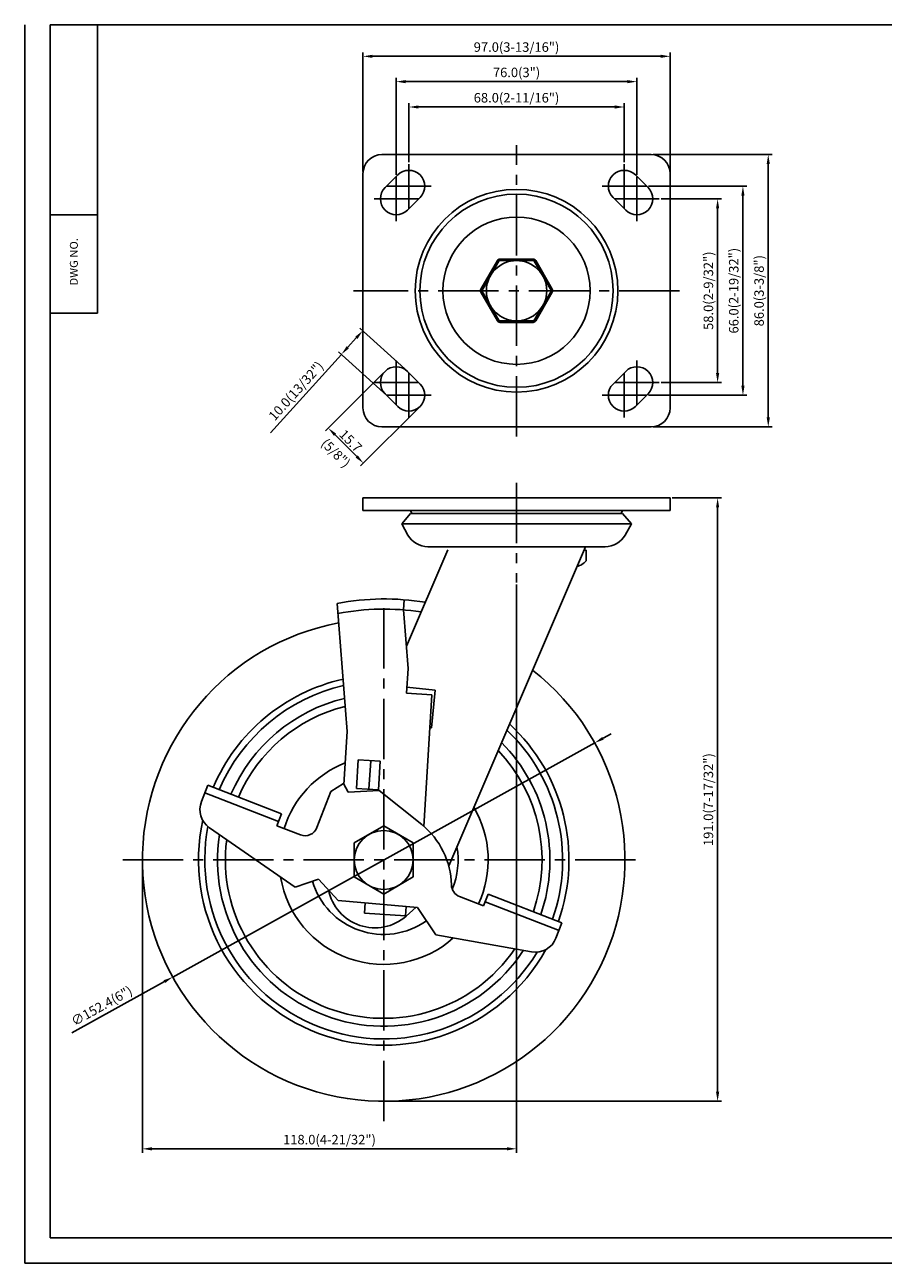
# Model space of a CAD drawing. Extents: x -1763 to -1203, y -891 to -500.
# Drawn here: x -1763 to -1492, y -891 to -500 of the extents above; entities that cross this region are included whole.
import ezdxf
from ezdxf.enums import TextEntityAlignment as Align

# ---------------------------------------------------------------- set-up
doc = ezdxf.new("R2010")
doc.units = 0
doc.linetypes.add('CENTER2', pattern=[28.575, 19.05, -3.175, 3.175, -3.175])
doc.layers.get('0').update_dxf_attribs({"linetype": 'CONTINUOUS'})
doc.layers.get('DEFPOINTS').update_dxf_attribs({"linetype": 'CONTINUOUS'})
for name, color, linetype in [('1', 4, 'CONTINUOUS'), ('3', 3, 'CONTINUOUS'), ('DIM', 4, 'CONTINUOUS')]:
    doc.layers.add(name, color=color, linetype=linetype)
doc.styles.add('HBRGD', font='ROMAND', dxfattribs={"height": 2.5, "bigfont": 'HBRGD'})
doc.styles.add('ROMANS', font='romans.shx')
doc.dimstyles.get("Standard").update_dxf_attribs({"dimtxt": 2.5, "dimasz": 2.5, "dimexe": 1.25, "dimexo": 0.625, "dimtad": 1, "dimzin": 4, "dimdsep": 46, "dimtxsty": 'ROMANS', "dimcen": -2.5, "dimclrd": 4, "dimclre": 4, "dimclrt": 7, "dimadec": 0, "dimazin": 0, "dimtfac": 1, "dimtmove": 0, "dimatfit": 3, "dimfxl": 0, "dimtolj": 1, "dimtzin": 4, "dimarcsym": 0})

# ---------------------------------------------------------------- blocks, each defined once
blk = doc.blocks.new('*D505')
at = {"color": 4, "lineweight": -2}
for p, q in [((-1583.37, -726.65), (-1716.64, -800.56)), ((-1580.74, -725.19), (-1578.12, -723.74)), ((-1748.45, -818.2), (-1719.27, -802.01))]:
    blk.add_line(p, q, dxfattribs=at)
at = {"color": 4}
for points in [[(-1580.98, -724.75), (-1580.5, -725.63), (-1583.37, -726.65)], [(-1719.51, -801.57), (-1719.02, -802.45), (-1716.64, -800.56)]]:
    blk.add_solid(points, dxfattribs=at)
at = {"layer": 'DEFPOINTS', "color": 0}
for p in [(-1583.37, -726.65), (-1716.64, -800.56)]:
    blk.add_point(p, dxfattribs=at)
at = {"color": 7, "insert": (-1739.07, -809.67), "char_height": 3, "attachment_point": 5, "rotation": 29.011, "style": 'ROMANS'}
blk.add_mtext('\\A1;∅152.4(6")', dxfattribs=at)
blk = doc.blocks.new('*D506')
at = {"color": 4, "lineweight": -2}
for p, q in [((-1558.92, -649.3), (-1543.3, -649.3)), ((-1544.55, -652.3), (-1544.55, -836.8)), ((-1649.38, -839.8), (-1543.3, -839.8))]:
    blk.add_line(p, q, dxfattribs=at)
at = {"color": 4}
for points in [[(-1545.05, -652.3), (-1544.05, -652.3), (-1544.55, -649.3)], [(-1545.05, -836.8), (-1544.05, -836.8), (-1544.55, -839.8)]]:
    blk.add_solid(points, dxfattribs=at)
at = {"layer": 'DEFPOINTS', "color": 0}
for p in [(-1559.55, -649.3), (-1650, -839.8), (-1544.55, -839.8)]:
    blk.add_point(p, dxfattribs=at)
at = {"color": 7, "insert": (-1547.46, -744.55), "char_height": 3, "attachment_point": 5, "rotation": 90, "style": 'ROMANS'}
blk.add_mtext('\\A1;191.0(7-17/32")', dxfattribs=at)
blk = doc.blocks.new('*D507')
at = {"color": 4, "lineweight": -2}
for p, q in [((-1608.05, -676.66), (-1608.05, -856.05)), ((-1726.2, -764.23), (-1726.2, -856.05)), ((-1611.05, -854.8), (-1723.2, -854.8))]:
    blk.add_line(p, q, dxfattribs=at)
at = {"color": 4}
for points in [[(-1723.2, -854.3), (-1723.2, -855.3), (-1726.2, -854.8)], [(-1611.05, -854.3), (-1611.05, -855.3), (-1608.05, -854.8)]]:
    blk.add_solid(points, dxfattribs=at)
at = {"layer": 'DEFPOINTS', "color": 0}
for p in [(-1608.05, -676.04), (-1726.2, -763.6), (-1726.2, -854.8)]:
    blk.add_point(p, dxfattribs=at)
at = {"color": 7, "insert": (-1667.13, -851.89), "char_height": 3, "attachment_point": 5, "style": 'ROMANS'}
blk.add_mtext('\\A1;118.0(4-21/32")', dxfattribs=at)
blk = doc.blocks.new('*D521')
at = {"color": 4, "lineweight": -2}
for p, q in [((-1562.42, -554.88), (-1543.3, -554.88)), ((-1544.55, -557.88), (-1544.55, -609.88)), ((-1562.42, -612.88), (-1543.3, -612.88))]:
    blk.add_line(p, q, dxfattribs=at)
at = {"color": 4}
for points in [[(-1545.05, -557.88), (-1544.05, -557.88), (-1544.55, -554.88)], [(-1545.05, -609.88), (-1544.05, -609.88), (-1544.55, -612.88)]]:
    blk.add_solid(points, dxfattribs=at)
at = {"layer": 'DEFPOINTS', "color": 0}
for p in [(-1563.05, -554.88), (-1563.05, -612.88), (-1544.55, -612.88)]:
    blk.add_point(p, dxfattribs=at)
at = {"color": 7, "insert": (-1547.46, -583.88), "char_height": 3, "attachment_point": 5, "rotation": 90, "style": 'ROMANS'}
blk.add_mtext('\\A1;58.0(2-9/32")', dxfattribs=at)
blk = doc.blocks.new('*D522')
at = {"color": 4, "lineweight": -2}
for p, q in [((-1566.42, -550.88), (-1535.3, -550.88)), ((-1536.55, -553.88), (-1536.55, -613.88)), ((-1566.42, -616.88), (-1535.3, -616.88))]:
    blk.add_line(p, q, dxfattribs=at)
at = {"color": 4}
for points in [[(-1537.05, -553.88), (-1536.05, -553.88), (-1536.55, -550.88)], [(-1537.05, -613.88), (-1536.05, -613.88), (-1536.55, -616.88)]]:
    blk.add_solid(points, dxfattribs=at)
at = {"layer": 'DEFPOINTS', "color": 0}
for p in [(-1567.05, -550.88), (-1567.05, -616.88), (-1536.55, -616.88)]:
    blk.add_point(p, dxfattribs=at)
at = {"color": 7, "insert": (-1539.46, -583.88), "char_height": 3, "attachment_point": 5, "rotation": 90, "style": 'ROMANS'}
blk.add_mtext('\\A1;66.0(2-19/32")', dxfattribs=at)
blk = doc.blocks.new('*D523')
at = {"color": 4, "lineweight": -2}
for p, q in [((-1564.92, -540.88), (-1527.3, -540.88)), ((-1528.55, -543.88), (-1528.55, -623.88)), ((-1564.92, -626.88), (-1527.3, -626.88))]:
    blk.add_line(p, q, dxfattribs=at)
at = {"color": 4}
for points in [[(-1529.05, -543.88), (-1528.05, -543.88), (-1528.55, -540.88)], [(-1529.05, -623.88), (-1528.05, -623.88), (-1528.55, -626.88)]]:
    blk.add_solid(points, dxfattribs=at)
at = {"layer": 'DEFPOINTS', "color": 0}
for p in [(-1565.55, -540.88), (-1565.55, -626.88), (-1528.55, -626.88)]:
    blk.add_point(p, dxfattribs=at)
at = {"color": 7, "insert": (-1531.46, -583.88), "char_height": 3, "attachment_point": 5, "rotation": 90, "style": 'ROMANS'}
blk.add_mtext('\\A1;86.0(3-3/8")', dxfattribs=at)
blk = doc.blocks.new('*D524')
at = {"color": 4, "lineweight": -2}
for p, q in [((-1642.05, -543.25), (-1642.05, -524.63)), ((-1577.05, -525.88), (-1639.05, -525.88)), ((-1574.05, -543.25), (-1574.05, -524.63))]:
    blk.add_line(p, q, dxfattribs=at)
at = {"color": 4}
for points in [[(-1639.05, -525.38), (-1639.05, -526.38), (-1642.05, -525.88)], [(-1577.05, -525.38), (-1577.05, -526.38), (-1574.05, -525.88)]]:
    blk.add_solid(points, dxfattribs=at)
at = {"layer": 'DEFPOINTS', "color": 0}
for p in [(-1642.05, -525.88), (-1642.05, -543.88), (-1574.05, -543.88)]:
    blk.add_point(p, dxfattribs=at)
at = {"color": 7, "insert": (-1608.05, -522.96), "char_height": 3, "attachment_point": 5, "style": 'ROMANS'}
blk.add_mtext('\\A1;68.0(2-11/16")', dxfattribs=at)
blk = doc.blocks.new('*D525')
at = {"color": 4, "lineweight": -2}
for p, q in [((-1646.05, -547.25), (-1646.05, -516.63)), ((-1573.05, -517.88), (-1643.05, -517.88)), ((-1570.05, -547.25), (-1570.05, -516.63))]:
    blk.add_line(p, q, dxfattribs=at)
at = {"color": 4}
for points in [[(-1643.05, -517.38), (-1643.05, -518.38), (-1646.05, -517.88)], [(-1573.05, -517.38), (-1573.05, -518.38), (-1570.05, -517.88)]]:
    blk.add_solid(points, dxfattribs=at)
at = {"layer": 'DEFPOINTS', "color": 0}
for p in [(-1646.05, -517.88), (-1646.05, -547.88), (-1570.05, -547.88)]:
    blk.add_point(p, dxfattribs=at)
at = {"color": 7, "insert": (-1608.05, -514.96), "char_height": 3, "attachment_point": 5, "style": 'ROMANS'}
blk.add_mtext('\\A1;76.0(3")', dxfattribs=at)
blk = doc.blocks.new('*D526')
at = {"color": 4, "lineweight": -2}
for p, q in [((-1656.55, -546.25), (-1656.55, -508.63)), ((-1562.55, -509.88), (-1653.55, -509.88)), ((-1559.55, -546.25), (-1559.55, -508.63))]:
    blk.add_line(p, q, dxfattribs=at)
at = {"color": 4}
for points in [[(-1653.55, -509.38), (-1653.55, -510.38), (-1656.55, -509.88)], [(-1562.55, -509.38), (-1562.55, -510.38), (-1559.55, -509.88)]]:
    blk.add_solid(points, dxfattribs=at)
at = {"layer": 'DEFPOINTS', "color": 0}
for p in [(-1656.55, -509.88), (-1656.55, -546.88), (-1559.55, -546.88)]:
    blk.add_point(p, dxfattribs=at)
at = {"color": 7, "insert": (-1608.05, -506.96), "char_height": 3, "attachment_point": 5, "style": 'ROMANS'}
blk.add_mtext('\\A1;97.0(3-13/16")', dxfattribs=at)
blk = doc.blocks.new('*D527')
at = {"color": 4, "lineweight": -2}
for p, q in [((-1650.02, -609.78), (-1668.38, -628.14)), ((-1638.95, -620.85), (-1657.31, -639.21)), ((-1658.54, -636.2), (-1665.37, -629.37))]:
    blk.add_line(p, q, dxfattribs=at)
at = {"color": 4}
for points in [[(-1665.02, -629.02), (-1665.73, -629.73), (-1667.49, -627.25)], [(-1658.19, -635.85), (-1658.9, -636.56), (-1656.42, -638.32)]]:
    blk.add_solid(points, dxfattribs=at)
at = {"layer": 'DEFPOINTS', "color": 0}
for p in [(-1649.58, -609.34), (-1638.51, -620.41), (-1667.49, -627.25)]:
    blk.add_point(p, dxfattribs=at)
at = {"color": 7, "insert": (-1660.46, -631.29), "char_height": 3, "attachment_point": 5, "rotation": 315, "style": 'ROMANS'}
blk.add_mtext('\\A1;15.7', dxfattribs=at)
blk = doc.blocks.new('*D528')
at = {"color": 4, "lineweight": -2}
for p, q in [((-1643.33, -608.56), (-1657.56, -595.7)), ((-1658.65, -598.76), (-1661.34, -601.74)), ((-1663.35, -603.97), (-1685.74, -628.74)), ((-1650.04, -615.99), (-1664.28, -603.13))]:
    blk.add_line(p, q, dxfattribs=at)
at = {"color": 4}
for points in [[(-1659.02, -598.43), (-1658.28, -599.1), (-1656.64, -596.54)], [(-1661.71, -601.41), (-1660.97, -602.08), (-1663.35, -603.97)]]:
    blk.add_solid(points, dxfattribs=at)
at = {"layer": 'DEFPOINTS', "color": 0}
for p in [(-1663.35, -603.97), (-1642.87, -608.98), (-1649.58, -616.41)]:
    blk.add_point(p, dxfattribs=at)
at = {"color": 7, "insert": (-1677.71, -615.52), "char_height": 3, "attachment_point": 5, "rotation": 47.8953, "style": 'ROMANS'}
blk.add_mtext('\\A1;10.0(13/32")', dxfattribs=at)

msp = doc.modelspace()

# ---------------------------------------------------------------- linework, layer by layer
at = {"color": 1}
msp.add_line((-1763.36, -890.92), (-1763.36, -499.92), dxfattribs=at)
at = {"color": 4, "linetype": 'CENTER2'}
for p, q in [((-1608.05, -629.88), (-1608.05, -537.88)), ((-1642.05, -543.88), (-1642.05, -557.88)), ((-1574.05, -543.88), (-1574.05, -557.88)), ((-1649.05, -550.88), (-1635.05, -550.88)), ((-1646.05, -547.88), (-1646.05, -561.88)), ((-1567.05, -550.88), (-1581.05, -550.88)), ((-1570.05, -547.88), (-1570.05, -561.88)), ((-1653.05, -554.88), (-1639.05, -554.88)), ((-1563.05, -554.88), (-1577.05, -554.88)), ((-1556.55, -583.88), (-1659.55, -583.88)), ((-1646.05, -619.88), (-1646.05, -605.88)), ((-1570.05, -619.88), (-1570.05, -605.88)), ((-1642.05, -623.88), (-1642.05, -609.88)), ((-1574.05, -623.88), (-1574.05, -609.88)), ((-1653.05, -612.88), (-1639.05, -612.88)), ((-1563.05, -612.88), (-1577.05, -612.88)), ((-1649.05, -616.88), (-1635.05, -616.88)), ((-1567.05, -616.88), (-1581.05, -616.88)), ((-1608.05, -644.49), (-1608.05, -676.04)), ((-1650, -846.03), (-1650, -681.18)), ((-1732.43, -763.6), (-1567.58, -763.6))]:
    msp.add_line(p, q, dxfattribs=at)
at = {"color": 7}
for p, q in [((-1650.55, -540.88), (-1608.05, -540.88)), ((-1565.55, -540.88), (-1608.05, -540.88)), ((-1656.55, -583.88), (-1656.55, -546.88)), ((-1559.55, -583.88), (-1559.55, -546.88)), ((-1656.55, -583.88), (-1656.55, -620.88)), ((-1559.55, -583.88), (-1559.55, -620.88)), ((-1650.55, -626.88), (-1608.05, -626.88)), ((-1565.55, -626.88), (-1608.05, -626.88))]:
    msp.add_line(p, q, dxfattribs=at)
for p, q in [((-1645.58, -547.34), (-1649.58, -551.34)), ((-1570.51, -547.34), (-1566.51, -551.34)), ((-1638.51, -554.41), (-1642.51, -558.41)), ((-1577.58, -554.41), (-1573.58, -558.41)), ((-1614.11, -574.38), (-1619.3, -583.38)), ((-1602.85, -573.88), (-1613.24, -573.88)), ((-1596.79, -583.38), (-1601.98, -574.38)), ((-1619.3, -584.38), (-1614.11, -593.38)), ((-1601.98, -593.38), (-1596.79, -584.38)), ((-1740.36, -590.92), (-1755.36, -590.92)), ((-1613.24, -593.88), (-1602.85, -593.88)), ((-1638.51, -613.34), (-1642.51, -609.34)), ((-1577.58, -613.34), (-1573.58, -609.34)), ((-1645.58, -620.41), (-1649.58, -616.41)), ((-1570.51, -620.41), (-1566.51, -616.41)), ((-1656.55, -649.3), (-1608.05, -649.3)), ((-1656.55, -649.3), (-1656.55, -653.3)), ((-1559.55, -649.3), (-1608.05, -649.3)), ((-1559.55, -649.3), (-1559.55, -653.3)), ((-1656.55, -653.3), (-1608.05, -653.3)), ((-1641.55, -654.2), (-1644.3, -657.49)), ((-1641.55, -653.3), (-1641.1, -654.2)), ((-1641.55, -654.2), (-1608.05, -654.2)), ((-1559.55, -653.3), (-1608.05, -653.3)), ((-1574.55, -654.2), (-1608.05, -654.2)), ((-1574.55, -653.3), (-1575, -654.2)), ((-1574.55, -654.2), (-1571.79, -657.49)), ((-1644.3, -657.49), (-1571.79, -657.49)), ((-1644.3, -657.49), (-1642.33, -661.02)), ((-1571.79, -657.49), (-1573.76, -661.02)), ((-1642.85, -696.14), (-1629.8, -665.7)), ((-1636.05, -664.7), (-1608.05, -664.7)), ((-1629.48, -765.47), (-1586.29, -664.7)), ((-1580.05, -664.7), (-1608.05, -664.7)), ((-1586.05, -665.8), (-1586.76, -665.8)), ((-1586.05, -665.8), (-1586.05, -669.2)), ((-1661.55, -723.01), (-1664.73, -682.61)), ((-1643.76, -684.64), (-1643.56, -681.44)), ((-1642.3, -703.15), (-1643.76, -684.64)), ((-1642.78, -710.93), (-1642.3, -703.15)), ((-1642.78, -710.93), (-1634.79, -711.42)), ((-1642.66, -709.06), (-1633.73, -709.95)), ((-1637.33, -753), (-1634.79, -711.42)), ((-1634.92, -721.89), (-1633.73, -709.95)), ((-1662.58, -739.79), (-1661.55, -723.01)), ((-1635.43, -721.84), (-1634.92, -721.89)), ((-1658.64, -741.02), (-1658.09, -732.04)), ((-1654.65, -741.26), (-1654.1, -732.28)), ((-1651.66, -741.45), (-1651.11, -732.46)), ((-1707.57, -745.14), (-1705.59, -740.02)), ((-1706.53, -742.45), (-1683.22, -751.48)), ((-1705.59, -740.02), (-1682.28, -749.06)), ((-1671.09, -753.4), (-1666.65, -741.95)), ((-1666.65, -741.95), (-1662.75, -739.47)), ((-1661.25, -742.19), (-1662.75, -739.47)), ((-1661.25, -742.19), (-1651.4, -741.72)), ((-1651.4, -741.72), (-1638, -752.45)), ((-1683.72, -752.79), (-1682.28, -749.06)), ((-1705.03, -753.42), (-1677.98, -772.17)), ((-1683.72, -752.79), (-1676.26, -755.68)), ((-1670.62, -769.66), (-1677.98, -772.17)), ((-1664.34, -776.39), (-1670.62, -769.66)), ((-1664.34, -776.39), (-1639.33, -778.58)), ((-1656.05, -780.45), (-1655.84, -777.13)), ((-1626.07, -775.14), (-1618.46, -778.09)), ((-1618.46, -778.09), (-1617.01, -774.36)), ((-1617.95, -776.78), (-1594.64, -785.82)), ((-1617.01, -774.36), (-1593.7, -783.4)), ((-1656.05, -780.45), (-1643.07, -781.25)), ((-1643.07, -781.25), (-1642.89, -778.27)), ((-1639.7, -778.54), (-1642.89, -781.33)), ((-1639.33, -778.58), (-1633.51, -787.27)), ((-1595.59, -788.28), (-1593.7, -783.4)), ((-1603.35, -792.64), (-1633.51, -787.27))]:
    msp.add_line(p, q)
at = {"color": 0}
for p, q in [((-1658.09, -732.04), (-1651.11, -732.46)), ((-1658.64, -741.02), (-1651.66, -741.45))]:
    msp.add_line(p, q, dxfattribs=at)
for points in [[(-1597.05, -583.88), (-1602.55, -574.35), (-1613.55, -574.35), (-1619.05, -583.88), (-1613.55, -593.4), (-1602.55, -593.4)], [(-1650, -774.35), (-1659.31, -768.98), (-1659.31, -758.23), (-1650, -752.85), (-1640.7, -758.23), (-1640.7, -768.98)]]:
    msp.add_lwpolyline(points, close=True)
for centre, radius in [((-1608.05, -583.88), 32), ((-1608.05, -583.88), 32), ((-1608.05, -583.88), 30.5), ((-1608.05, -583.88), 23.25), ((-1608.05, -583.88), 9.53), ((-1650, -763.6), 9.31)]:
    msp.add_circle(centre, radius)
at = {"color": 7}
for centre, start, end in [((-1650.55, -546.88), 90, 180), ((-1565.55, -546.88), 0, 90), ((-1650.55, -620.88), 180, 270), ((-1565.55, -620.88), 270, 0)]:
    msp.add_arc(centre, 6, start, end, dxfattribs=at)
for centre, radius, start, end in [((-1642.05, -550.88), 5, 315, 135), ((-1574.05, -550.88), 5, 45, 225), ((-1646.05, -554.88), 5, 135, 315), ((-1570.05, -554.88), 5, 225, 45), ((-1613.24, -574.88), 1, 90, 150), ((-1602.85, -574.88), 1, 30, 90), ((-1618.44, -583.88), 1, 150, 210), ((-1597.65, -583.88), 1, 330, 30), ((-1613.24, -592.88), 1, 210, 270), ((-1602.85, -592.88), 1, 270, 330), ((-1646.05, -612.88), 5, 45, 225), ((-1570.05, -612.88), 5, 315, 135), ((-1642.05, -616.88), 5, 225, 45), ((-1574.05, -616.88), 5, 135, 315), ((-1636.05, -657.5), 7.2, 209.2229, 270), ((-1580.05, -657.5), 7.2, 270, 330.7771), ((-1591.05, -664.3), 7, 287.151, 315.5847), ((-1649.82, -760.6), 79.4, 80.6333, 100.8213), ((-1649.82, -760.6), 76.2, 81.2265, 101.0879), ((-1650, -763.6), 76.2, 100.7713, 51.8908), ((-1650, -763.6), 58.5, 102.6802, 156.9539), ((-1650, -763.6), 56.5, 102.9719, 156.8882), ((-1650, -763.6), 52.5, 103.6226, 156.7417), ((-1650, -763.6), 50, 104.083, 156.6382), ((-1650, -763.6), 56.5, 340.7318, 46.4962), ((-1650, -763.6), 58.5, 340.6661, 47.2193), ((-1650, -763.6), 52.5, 340.8783, 44.8724), ((-1650, -763.6), 50, 340.9818, 43.7143), ((-1650, -763.6), 33, 111.604, 162.4676), ((-1701.04, -747.67), 7, 158.81, 235.2644), ((-1650, -763.6), 33, 335.1524, 30.3514), ((-1650, -763.6), 58.5, 167.6478, 331.0445), ((-1650, -763.6), 56.5, 169.2419, 328.9642), ((-1674.82, -751.95), 4, 248.81, 338.81), ((-1653.62, -771.97), 25, 1.101, 51.3314), ((-1650, -763.6), 52.5, 171.2302, 327.0236), ((-1650, -763.6), 50, 172.6339, 325.8095), ((-1650, -763.6), 23.5, 336.9732, 10.2601), ((-1650, -763.6), 33, 189.4157, 311.6989), ((-1650, -763.6), 23.5, 196.5946, 305.1121), ((-1652.76, -770.03), 15, 191.6053, 311.1539), ((-1624.62, -771.41), 4, 181.101, 248.81), ((-1602.12, -785.75), 7, 259.8972, 338.81)]:
    msp.add_arc(centre, radius, start, end)
at = {"layer": '1', "color": 7}
for p, q in [((-1740.36, -590.92), (-1740.36, -499.92)), ((-1755.36, -559.92), (-1740.36, -559.92))]:
    msp.add_line(p, q, dxfattribs=at)
at = {"layer": '3'}
for p, q in [((-1203.36, -499.92), (-1755.36, -499.92)), ((-1755.36, -499.92), (-1755.36, -882.92)), ((-1755.36, -882.92), (-1203.36, -882.92))]:
    msp.add_line(p, q, dxfattribs=at)
at = {"layer": '3', "color": 1}
msp.add_line((-1763.36, -890.92), (-1203.36, -890.92), dxfattribs=at)
at = {"layer": 'DIM', "color": 4, "linetype": 'CENTER2'}
for p, q in [((-1645.05, -554.88), (-1647.05, -554.88)), ((-1646.05, -553.88), (-1646.05, -555.88))]:
    msp.add_line(p, q, dxfattribs=at)

# ---------------------------------------------------------------- texts
at = {"color": 7, "insert": (-1665.13, -635.14), "char_height": 3, "attachment_point": 5, "rotation": 315, "style": 'ROMANS'}
msp.add_mtext('\\A1;(5/8")', dxfattribs=at)
at = {"layer": '1', "style": 'HBRGD', "width": 0.9}
msp.add_text('DWG NO.', height=2.5, rotation=90, dxfattribs=at).set_placement((-1746.61, -582.26), (-1746.61, -567.26), align=Align.FIT)

# ---------------------------------------------------------------- dimensions: what is measured, and where the dimension line sits
for base, p1, p2, text, picture, middle in [((-1656.55, -509.88), (-1559.55, -546.88), (-1656.55, -546.88), '<>(3-13/16")', '*D526', (-1608.05, -506.96)), ((-1646.05, -517.88), (-1570.05, -547.88), (-1646.05, -547.88), '<>(3")', '*D525', (-1608.05, -514.96)), ((-1642.05, -525.88), (-1574.05, -543.88), (-1642.05, -543.88), '<>(2-11/16")', '*D524', (-1608.05, -522.96)), ((-1726.2, -854.8), (-1608.05, -676.04), (-1726.2, -763.6), '118.0(4-21/32")', '*D507', (-1667.13, -851.89))]:
    dim = msp.add_linear_dim(base=base, p1=p1, p2=p2, text=text, dimstyle='Standard', override={"dimtxt": 3, "dimasz": 3, "dimdec": 1, "dimzin": 0, "dimtdec": 1, "dimtzin": 0})
    dim.commit()
    dim.dimension.update_dxf_attribs({"geometry": picture, "text_midpoint": middle})
for base, p1, p2, text, picture, middle in [((-1528.55, -626.88), (-1565.55, -540.88), (-1565.55, -626.88), '<>(3-3/8")', '*D523', (-1531.46, -583.88)), ((-1536.55, -616.88), (-1567.05, -550.88), (-1567.05, -616.88), '<>(2-19/32")', '*D522', (-1539.46, -583.88)), ((-1544.55, -612.88), (-1563.05, -554.88), (-1563.05, -612.88), '<>(2-9/32")', '*D521', (-1547.46, -583.88)), ((-1544.55, -839.8), (-1559.55, -649.3), (-1650, -839.8), '191.0(7-17/32")', '*D506', (-1547.46, -744.55))]:
    dim = msp.add_linear_dim(base=base, p1=p1, p2=p2, angle=90, text=text, dimstyle='Standard', override={"dimtxt": 3, "dimasz": 3, "dimdec": 1, "dimzin": 0, "dimtdec": 1, "dimtzin": 0})
    dim.commit()
    dim.dimension.update_dxf_attribs({"geometry": picture, "text_midpoint": middle})
dim = msp.add_linear_dim(base=(-1663.35, -603.97), p1=(-1642.87, -608.98), p2=(-1649.58, -616.41), angle=227.8953, text='<>(13/32")', dimstyle='Standard', override={"dimtxt": 3, "dimasz": 3, "dimdec": 1, "dimzin": 0, "dimtdec": 1, "dimtzin": 0})
dim.commit()
dim.dimension.update_dxf_attribs({"geometry": '*D528', "text_midpoint": (-1675.55, -617.47), "dimtype": 161})
dim = msp.add_aligned_dim(p1=(-1638.51, -620.41), p2=(-1649.58, -609.34), distance=25.33, dimstyle='Standard', override={"dimtxt": 3, "dimasz": 3, "dimdec": 1, "dimzin": 0, "dimtdec": 1, "dimtzin": 0})
dim.commit()
dim.dimension.update_dxf_attribs({"geometry": '*D527', "text_midpoint": (-1660.46, -631.29)})
dim = msp.add_diameter_dim_2p(p1=(-1583.37, -726.65), p2=(-1716.64, -800.56), text='<>(6")', dimstyle='Standard', override={"dimtxt": 3, "dimasz": 3, "dimdec": 1, "dimzin": 0, "dimtdec": 1, "dimtzin": 0})
dim.commit()
dim.dimension.update_dxf_attribs({"geometry": '*D505', "text_midpoint": (-1737.66, -812.21), "dimtype": 163})

doc.saveas('drawing.dxf')
